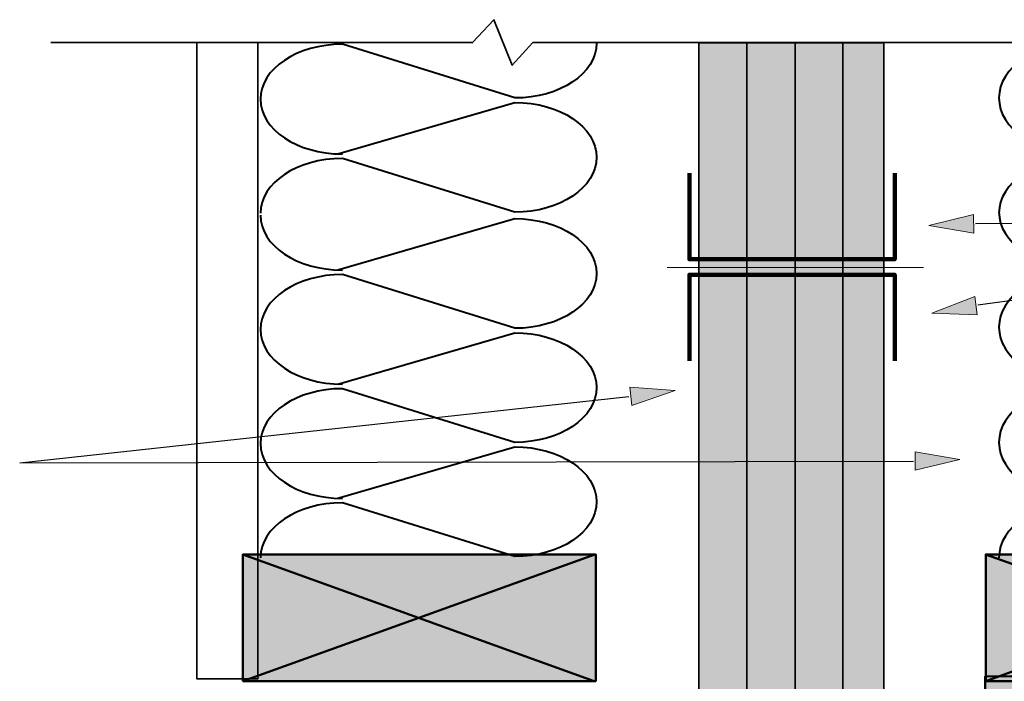
# Model space of a CAD drawing. Units: inches. Extents: x -0.06 to 8.42, y 1.6 to 9.09.
# Drawn here: x 2.36 to 4.78, y 6.5 to 8.13 of the extents above; entities that cross this region are included whole.
import ezdxf

# ---------------------------------------------------------------- set-up
doc = ezdxf.new("R2010")
doc.units = ezdxf.units.IN
doc.header["$MEASUREMENT"] = 0
doc.layers.add('Layer 2', color=7, linetype='Continuous', lineweight=0)

# ---------------------------------------------------------------- blocks, each defined once
blk = doc.blocks.new('Block_21')
at = {"layer": 'Layer 2', "color": 18, "lineweight": 40, "true_color": 0x000000}
blk.add_open_spline([(4.7657, 7.6549), (4.7657, 7.5796), (4.8562, 7.5186), (4.9678, 7.5186)], degree=3, dxfattribs=at)
for points, knots in [([(4.9564, 7.519), (4.9564, 7.519), (5.3926, 7.6466), (5.3926, 7.6466), (5.5042, 7.6466), (5.5947, 7.5856), (5.5947, 7.5104), (5.5947, 7.4351), (5.5042, 7.3741), (5.3926, 7.3741), (5.3926, 7.3741), (4.9678, 7.5075), (4.9678, 7.5075), (4.8562, 7.5075), (4.7657, 7.4465), (4.7657, 7.3713), (4.7657, 7.296), (4.8562, 7.235), (4.9678, 7.235)], [0, 0, 0, 0, 1, 1, 1, 2, 2, 2, 3, 3, 3, 4, 4, 4, 5, 5, 5, 6, 6, 6, 6]), ([(4.9564, 7.2354), (4.9564, 7.2354), (5.3926, 7.3631), (5.3926, 7.3631), (5.5042, 7.3631), (5.5947, 7.302), (5.5947, 7.2268), (5.5947, 7.1516), (5.5042, 7.0906), (5.3926, 7.0906), (5.3926, 7.0906), (4.9678, 7.224), (4.9678, 7.224), (4.8562, 7.224), (4.7657, 7.163), (4.7657, 7.0878), (4.7657, 7.0125), (4.8562, 6.9515), (4.9678, 6.9515)], [0, 0, 0, 0, 1, 1, 1, 2, 2, 2, 3, 3, 3, 4, 4, 4, 5, 5, 5, 6, 6, 6, 6]), ([(4.9564, 6.9519), (4.9564, 6.9519), (5.3926, 7.0795), (5.3926, 7.0795), (5.5042, 7.0795), (5.5947, 7.0185), (5.5947, 6.9432), (5.5947, 6.868), (5.5042, 6.807), (5.3926, 6.807), (5.3926, 6.807), (4.9678, 6.9404), (4.9678, 6.9404), (4.8562, 6.9404), (4.7657, 6.8794), (4.7657, 6.8042)], [0, 0, 0, 0, 1, 1, 1, 2, 2, 2, 3, 3, 3, 4, 4, 4, 5, 5, 5, 5])]:
    blk.add_open_spline(points, degree=3, knots=knots, dxfattribs=at)
blk = doc.blocks.new('Block_22')
at = {"layer": 'Layer 2', "color": 18, "lineweight": 40, "true_color": 0x000000}
for points in [[(4.9564, 8.0827)], [(4.9678, 8.0823)]]:
    blk.add_lwpolyline(points, dxfattribs=at)
for points, knots in [([(5.5947, 8.074), (5.5947, 7.9988), (5.5042, 7.9378), (5.3926, 7.9378), (5.3926, 7.9378), (4.9678, 8.0712), (4.9678, 8.0712), (4.8562, 8.0712), (4.7657, 8.0102), (4.7657, 7.935), (4.7657, 7.8597), (4.8562, 7.7987), (4.9678, 7.7987)], [0, 0, 0, 0, 1, 1, 1, 2, 2, 2, 3, 3, 3, 4, 4, 4, 4]), ([(4.9564, 7.7991), (4.9564, 7.7991), (5.3926, 7.9267), (5.3926, 7.9267), (5.5042, 7.9267), (5.5947, 7.8657), (5.5947, 7.7904), (5.5947, 7.7152), (5.5042, 7.6542), (5.3926, 7.6542), (5.3926, 7.6542), (4.9678, 7.7876), (4.9678, 7.7876), (4.8562, 7.7876), (4.7657, 7.7266), (4.7657, 7.6514)], [0, 0, 0, 0, 1, 1, 1, 2, 2, 2, 3, 3, 3, 4, 4, 4, 5, 5, 5, 5])]:
    blk.add_open_spline(points, degree=3, knots=knots, dxfattribs=at)
blk = doc.blocks.new('Block_23')
at = {"layer": 'Layer 2', "color": 18, "lineweight": 40, "true_color": 0x000000}
blk.add_open_spline([(2.9494, 7.6466), (2.9494, 7.5721), (3.0397, 7.5117), (3.151, 7.5117)], degree=3, dxfattribs=at)
for points, knots in [([(3.1396, 7.512), (3.1396, 7.512), (3.5748, 7.6384), (3.5748, 7.6384), (3.6861, 7.6384), (3.7764, 7.578), (3.7764, 7.5035), (3.7764, 7.4289), (3.6861, 7.3685), (3.5748, 7.3685), (3.5748, 7.3685), (3.151, 7.5007), (3.151, 7.5007), (3.0397, 7.5007), (2.9494, 7.4403), (2.9494, 7.3658), (2.9494, 7.2912), (3.0397, 7.2308), (3.151, 7.2308)], [0, 0, 0, 0, 1, 1, 1, 2, 2, 2, 3, 3, 3, 4, 4, 4, 5, 5, 5, 6, 6, 6, 6]), ([(3.1396, 7.2312), (3.1396, 7.2312), (3.5748, 7.3576), (3.5748, 7.3576), (3.6861, 7.3576), (3.7764, 7.2972), (3.7764, 7.2227), (3.7764, 7.1482), (3.6861, 7.0878), (3.5748, 7.0878), (3.5748, 7.0878), (3.151, 7.2199), (3.151, 7.2199), (3.0397, 7.2199), (2.9494, 7.1595), (2.9494, 7.085), (2.9494, 7.0105), (3.0397, 6.9501), (3.151, 6.9501)], [0, 0, 0, 0, 1, 1, 1, 2, 2, 2, 3, 3, 3, 4, 4, 4, 5, 5, 5, 6, 6, 6, 6]), ([(3.1396, 6.9504), (3.1396, 6.9504), (3.5748, 7.0768), (3.5748, 7.0768), (3.6861, 7.0768), (3.7764, 7.0164), (3.7764, 6.9419), (3.7764, 6.8674), (3.6861, 6.807), (3.5748, 6.807), (3.5748, 6.807), (3.151, 6.9391), (3.151, 6.9391), (3.0397, 6.9391), (2.9494, 6.8787), (2.9494, 6.8042)], [0, 0, 0, 0, 1, 1, 1, 2, 2, 2, 3, 3, 3, 4, 4, 4, 5, 5, 5, 5])]:
    blk.add_open_spline(points, degree=3, knots=knots, dxfattribs=at)
blk = doc.blocks.new('Block_24')
at = {"layer": 'Layer 2', "color": 18, "lineweight": 40, "true_color": 0x000000}
for points in [[(3.1396, 8.0785)], [(3.151, 8.0781)]]:
    blk.add_lwpolyline(points, dxfattribs=at)
for points, knots in [([(3.7764, 8.0699), (3.7764, 7.9954), (3.6861, 7.935), (3.5748, 7.935), (3.5748, 7.935), (3.151, 8.0671), (3.151, 8.0671), (3.0397, 8.0671), (2.9494, 8.0067), (2.9494, 7.9322), (2.9494, 7.8577), (3.0397, 7.7973), (3.151, 7.7973)], [0, 0, 0, 0, 1, 1, 1, 2, 2, 2, 3, 3, 3, 4, 4, 4, 4]), ([(3.1396, 7.7976), (3.1396, 7.7976), (3.5748, 7.924), (3.5748, 7.924), (3.6861, 7.924), (3.7764, 7.8636), (3.7764, 7.7891), (3.7764, 7.7146), (3.6861, 7.6542), (3.5748, 7.6542), (3.5748, 7.6542), (3.151, 7.7863), (3.151, 7.7863), (3.0397, 7.7863), (2.9494, 7.7259), (2.9494, 7.6514)], [0, 0, 0, 0, 1, 1, 1, 2, 2, 2, 3, 3, 3, 4, 4, 4, 5, 5, 5, 5])]:
    blk.add_open_spline(points, degree=3, knots=knots, dxfattribs=at)
blk = doc.blocks.new('Block_39')
at = {"layer": 'Layer 2', "true_color": 0xc28646, "transparency": 33554687}
h = blk.add_hatch(color=23, dxfattribs=at)
h.dxf.hatch_style = 2
h.paths.add_polyline_path([(2.9063, 6.5008), (2.9063, 6.8123), (3.7741, 6.8123), (3.7741, 6.5008)])
at = {"layer": 'Layer 2', "color": 18, "lineweight": 50, "true_color": 0x000000}
for p, q in [((2.9059, 6.8121), (3.7702, 6.5008)), ((2.9063, 6.5008), (3.7722, 6.8123))]:
    blk.add_line(p, q, dxfattribs=at)
blk.add_lwpolyline([(2.9063, 6.5008), (2.9063, 6.8123), (3.7741, 6.8123), (3.7741, 6.5008)], close=True, dxfattribs=at)
blk = doc.blocks.new('Block_40')
at = {"layer": 'Layer 2', "true_color": 0xc28646, "transparency": 33554687}
h = blk.add_hatch(color=23, dxfattribs=at)
h.dxf.hatch_style = 2
h.paths.add_polyline_path([(4.7334, 6.5008), (4.7334, 6.8123), (5.6012, 6.8123), (5.6012, 6.5008)])
at = {"layer": 'Layer 2', "color": 18, "lineweight": 50, "true_color": 0x000000}
for p, q in [((4.733, 6.8121), (5.5974, 6.5008)), ((4.7334, 6.5008), (5.5994, 6.8123))]:
    blk.add_line(p, q, dxfattribs=at)
blk.add_lwpolyline([(4.7334, 6.5008), (4.7334, 6.8123), (5.6012, 6.8123), (5.6012, 6.5008)], close=True, dxfattribs=at)
blk = doc.blocks.new('Block_49')
at = {"layer": 'Layer 2', "color": 18, "lineweight": 35, "true_color": 0x000000}
for p, q in [((4.7433, 6.3648), (4.8908, 6.5122)), ((4.9239, 6.3648), (5.0713, 6.5122)), ((5.1109, 6.3648), (5.2584, 6.5122)), ((5.298, 6.3648), (5.4455, 6.5122)), ((5.4851, 6.3648), (5.6326, 6.5122)), ((5.6722, 6.3648), (5.8196, 6.5122)), ((5.8593, 6.3648), (6.0067, 6.5122)), ((6.0464, 6.3648), (6.1938, 6.5122))]:
    blk.add_line(p, q, dxfattribs=at)
blk = doc.blocks.new('Block_47')
at = {"layer": 'Layer 2'}
blk.add_blockref('Block_49', (0, 0), dxfattribs=at)
blk = doc.blocks.new('Block_46')
at = {"layer": 'Layer 2', "true_color": 0xc28646, "transparency": 33554687}
h = blk.add_hatch(color=23, dxfattribs=at)
h.dxf.hatch_style = 2
h.paths.add_polyline_path([(4.7322, 6.3604), (4.7322, 6.5121), (7.844, 6.5134), (7.844, 6.3617)])
at = {"layer": 'Layer 2', "color": 18, "lineweight": 50, "true_color": 0x000000}
blk.add_lwpolyline([(4.7322, 6.3604), (4.7322, 6.5121), (7.844, 6.5134), (7.844, 6.3617)], close=True, dxfattribs=at)
at = {"layer": 'Layer 2'}
blk.add_blockref('Block_47', (0, 0), dxfattribs=at)
blk = doc.blocks.new('Block_19')
at = {"layer": 'Layer 2', "true_color": 0x6599ff, "transparency": 33554687}
h = blk.add_hatch(color=161, dxfattribs=at)
h.dxf.hatch_style = 2
h.paths.add_polyline_path([(4.0275, 8.071), (4.2645, 8.071), (4.2645, 2.382), (4.0275, 2.382)])
h = blk.add_hatch(color=161, dxfattribs=at)
h.dxf.hatch_style = 2
h.paths.add_polyline_path([(4.2645, 8.071), (4.4829, 8.071), (4.4829, 2.382), (4.2645, 2.382)])
at = {"layer": 'Layer 2', "color": 18, "lineweight": 35, "true_color": 0x000000}
for p, q in [((4.1455, 8.0719), (4.1455, 2.3852)), ((4.3816, 8.0719), (4.3816, 2.3852))]:
    blk.add_line(p, q, dxfattribs=at)
blk.add_lwpolyline([(2.4342, 8.0715), (3.4712, 8.0715), (3.5236, 8.1276), (3.5689, 8.0155), (3.6195, 8.0715), (5.3019, 8.0715), (5.3416, 8.1276), (5.3822, 8.0155), (5.4329, 8.0715), (6.0917, 8.0715)], dxfattribs=at)
for points in [[(2.7929, 8.0715), (2.9431, 8.0715), (2.9432, 6.5064), (2.793, 6.5064)], [(4.0275, 8.071), (4.2645, 8.071), (4.2645, 2.382), (4.0275, 2.382)], [(4.2645, 8.071), (4.4829, 8.071), (4.4829, 2.382), (4.2645, 2.382)]]:
    blk.add_lwpolyline(points, close=True, dxfattribs=at)
at = {"layer": 'Layer 2'}
for name in ['Block_24', 'Block_22', 'Block_21', 'Block_23', 'Block_39', 'Block_40', 'Block_46']:
    blk.add_blockref(name, (0, 0), dxfattribs=at)
blk = doc.blocks.new('Block_67')
at = {"layer": 'Layer 2', "color": 18, "lineweight": 106, "true_color": 0x000000}
for points in [[(4.5095, 7.7501), (4.5095, 7.5385), (4.0046, 7.5385), (4.0046, 7.7501)], [(4.5095, 7.2885), (4.5095, 7.5001), (4.0046, 7.5001), (4.0046, 7.2885)]]:
    blk.add_lwpolyline(points, dxfattribs=at)
blk = doc.blocks.new('Block_66')
at = {"layer": 'Layer 2'}
blk.add_blockref('Block_67', (0, 0), dxfattribs=at)
blk = doc.blocks.new('Block_70')
at = {"layer": 'Layer 2', "true_color": 0x000000, "transparency": 33554687}
h = blk.add_hatch(color=18, dxfattribs=at)
h.dxf.hatch_style = 2
h.paths.add_polyline_path([(4.7032, 7.6482), (4.5936, 7.6214), (4.7036, 7.6025)])
at = {"layer": 'Layer 2', "color": 18, "lineweight": 25, "true_color": 0x000000}
blk.add_line((6.1834, 7.6301), (4.7078, 7.6257), dxfattribs=at)
at = {"layer": 'Layer 2'}
blk.add_lwpolyline([(4.7032, 7.6482), (4.5936, 7.6214), (4.7036, 7.6025)], close=True, dxfattribs=at)
blk = doc.blocks.new('Block_71')
at = {"layer": 'Layer 2', "true_color": 0x000000, "transparency": 33554687}
h = blk.add_hatch(color=18, dxfattribs=at)
h.dxf.hatch_style = 2
h.paths.add_polyline_path([(4.7061, 7.4469), (4.601, 7.406), (4.7125, 7.4017)])
at = {"layer": 'Layer 2', "color": 18, "lineweight": 25, "true_color": 0x000000}
blk.add_line((6.1834, 7.6301), (4.7136, 7.4253), dxfattribs=at)
at = {"layer": 'Layer 2'}
blk.add_lwpolyline([(4.7061, 7.4469), (4.601, 7.406), (4.7125, 7.4017)], close=True, dxfattribs=at)
blk = doc.blocks.new('Block_68')
at = {"layer": 'Layer 2'}
for name in ['Block_70', 'Block_71']:
    blk.add_blockref(name, (0, 0), dxfattribs=at)
blk = doc.blocks.new('Block_74')
at = {"layer": 'Layer 2', "true_color": 0x000000, "transparency": 33554687}
h = blk.add_hatch(color=18, dxfattribs=at)
h.dxf.hatch_style = 2
h.paths.add_polyline_path([(4.5599, 7.0192), (4.6695, 7.046), (4.5595, 7.0649)])
at = {"layer": 'Layer 2', "color": 18, "lineweight": 25, "true_color": 0x000000}
blk.add_line((2.3575, 7.0373), (4.5554, 7.0417), dxfattribs=at)
at = {"layer": 'Layer 2'}
blk.add_lwpolyline([(4.5599, 7.0192), (4.6695, 7.046), (4.5595, 7.0649)], close=True, dxfattribs=at)
blk = doc.blocks.new('Block_75')
at = {"layer": 'Layer 2', "true_color": 0x000000, "transparency": 33554687}
h = blk.add_hatch(color=18, dxfattribs=at)
h.dxf.hatch_style = 2
h.paths.add_polyline_path([(3.8627, 7.1785), (3.9692, 7.2158), (3.8578, 7.2239)])
at = {"layer": 'Layer 2', "color": 18, "lineweight": 25, "true_color": 0x000000}
blk.add_line((2.3575, 7.0373), (3.8559, 7.2004), dxfattribs=at)
at = {"layer": 'Layer 2'}
blk.add_lwpolyline([(3.8627, 7.1785), (3.9692, 7.2158), (3.8578, 7.2239)], close=True, dxfattribs=at)
blk = doc.blocks.new('Block_72')
at = {"layer": 'Layer 2'}
for name in ['Block_75', 'Block_74']:
    blk.add_blockref(name, (0, 0), dxfattribs=at)

msp = doc.modelspace()

# ---------------------------------------------------------------- linework, layer by layer
at = {"layer": 'Layer 2', "color": 7, "lineweight": 5, "true_color": 0xffffff}
msp.add_line((3.95, 7.5182), (4.5801, 7.5182), dxfattribs=at)

# ---------------------------------------------------------------- block references
at = {"layer": 'Layer 2'}
for name in ['Block_19', 'Block_68', 'Block_66', 'Block_72']:
    msp.add_blockref(name, (0, 0), dxfattribs=at)

doc.saveas('drawing.dxf')
